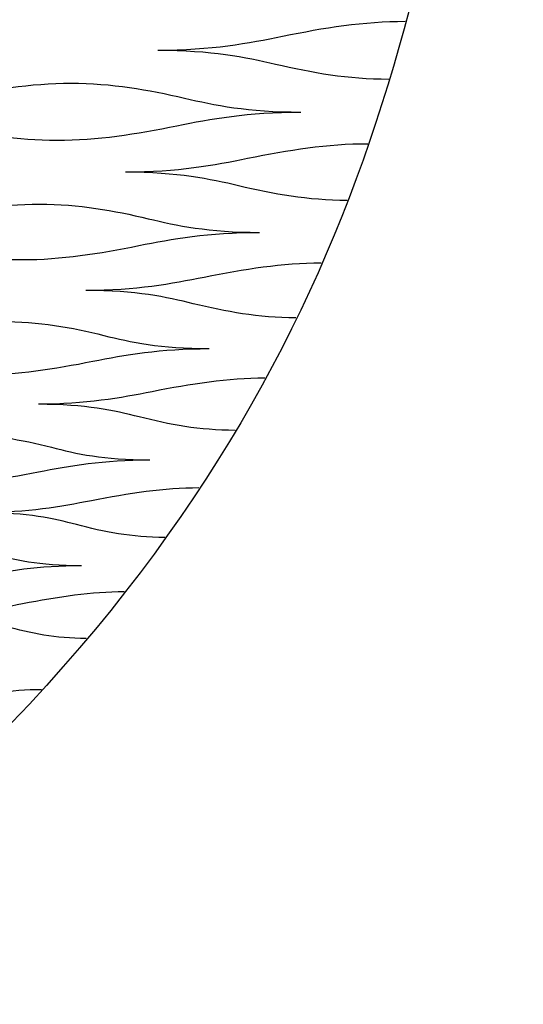
# Model space of a CAD drawing. Units: inches. Extents: x 0 to 842, y 234 to 361.
# Drawn here: x 449 to 465, y 234 to 266 of the extents above; entities that cross this region are included whole.
import ezdxf

# ---------------------------------------------------------------- set-up
doc = ezdxf.new("R2010")
doc.units = ezdxf.units.IN
doc.header["$MEASUREMENT"] = 0
doc.layers.add('DEFAULT', color=7, linetype='Continuous')

# ---------------------------------------------------------------- blocks, each defined once
blk = doc.blocks.new('block 2282')
at = {"layer": 'DEFAULT', "color": 7, "lineweight": 25}
blk.add_open_spline([(449.68, 244.436), (448.725, 244.436), (447.699, 244.279), (446.63, 244.072), (445.756, 243.903), (444.808, 243.731), (443.586, 243.731)], degree=3, knots=[0, 0, 0, 0, 1, 1, 1, 2, 2, 2, 2], dxfattribs=at)
blk = doc.blocks.new('block 2306')
at = {"layer": 'DEFAULT', "color": 7, "lineweight": 25}
blk.add_open_spline([(452.342, 247.589), (451.301, 247.589), (450.207, 247.421), (449.071, 247.2), (448.141, 247.02), (447.128, 246.838), (445.791, 246.838)], degree=3, knots=[0, 0, 0, 0, 1, 1, 1, 2, 2, 2, 2], dxfattribs=at)
blk = doc.blocks.new('block 2307')
at = {"layer": 'DEFAULT', "color": 7, "lineweight": 25}
blk.add_open_spline([(451.122, 246.086), (450.121, 246.086), (449.33, 246.255), (448.536, 246.475), (447.887, 246.655), (447.128, 246.838), (445.791, 246.838)], degree=3, knots=[0, 0, 0, 0, 1, 1, 1, 2, 2, 2, 2], dxfattribs=at)
blk = doc.blocks.new('block 2311')
at = {"layer": 'DEFAULT', "color": 7, "lineweight": 25}
blk.add_open_spline([(438.602, 248.44), (439.994, 248.44), (440.826, 248.257), (441.544, 248.077), (442.422, 247.857), (443.286, 247.689), (444.329, 247.689), (445.372, 247.689), (446.441, 247.857), (447.588, 248.077), (448.526, 248.257), (449.58, 248.44), (450.971, 248.44)], degree=3, knots=[0, 0, 0, 0, 1, 1, 1, 2, 2, 2, 3, 3, 3, 4, 4, 4, 4], dxfattribs=at)
blk = doc.blocks.new('block 2330')
at = {"layer": 'DEFAULT', "color": 7, "lineweight": 25}
blk.add_open_spline([(454.75, 250.938), (453.632, 250.938), (452.479, 250.76), (451.285, 250.526), (450.308, 250.335), (449.239, 250.141), (447.798, 250.141)], degree=3, knots=[0, 0, 0, 0, 1, 1, 1, 2, 2, 2, 2], dxfattribs=at)
blk = doc.blocks.new('block 2331')
at = {"layer": 'DEFAULT', "color": 7, "lineweight": 25}
blk.add_open_spline([(453.654, 249.344), (452.571, 249.344), (451.691, 249.522), (450.805, 249.756), (450.079, 249.947), (449.239, 250.141), (447.798, 250.141)], degree=3, knots=[0, 0, 0, 0, 1, 1, 1, 2, 2, 2, 2], dxfattribs=at)
blk = doc.blocks.new('block 2334')
at = {"layer": 'DEFAULT', "color": 7, "lineweight": 25}
blk.add_open_spline([(438.602, 248.44), (439.994, 248.44), (440.997, 248.634), (441.912, 248.825), (443.03, 249.059), (444.117, 249.237), (445.198, 249.237), (446.278, 249.237), (447.181, 249.059), (448.059, 248.825), (448.776, 248.634), (449.58, 248.44), (450.971, 248.44)], degree=3, knots=[0, 0, 0, 0, 1, 1, 1, 2, 2, 2, 3, 3, 3, 4, 4, 4, 4], dxfattribs=at)
blk = doc.blocks.new('block 2335')
at = {"layer": 'DEFAULT', "color": 7, "lineweight": 25}
blk.add_open_spline([(439.917, 251.842), (441.408, 251.842), (442.314, 251.648), (443.101, 251.457), (444.064, 251.223), (445.008, 251.045), (446.129, 251.044), (447.25, 251.044), (448.379, 251.223), (449.582, 251.457), (450.567, 251.648), (451.673, 251.842), (453.164, 251.842)], degree=3, knots=[0, 0, 0, 0, 1, 1, 1, 2, 2, 2, 3, 3, 3, 4, 4, 4, 4], dxfattribs=at)
blk = doc.blocks.new('block 2354')
at = {"layer": 'DEFAULT', "color": 7, "lineweight": 25}
blk.add_open_spline([(456.872, 254.476), (455.685, 254.476), (454.485, 254.288), (453.243, 254.041), (452.227, 253.84), (451.112, 253.635), (449.578, 253.635)], degree=3, knots=[0, 0, 0, 0, 1, 1, 1, 2, 2, 2, 2], dxfattribs=at)
blk = doc.blocks.new('block 2355')
at = {"layer": 'DEFAULT', "color": 7, "lineweight": 25}
blk.add_open_spline([(455.914, 252.795), (454.758, 252.795), (453.796, 252.983), (452.823, 253.229), (452.028, 253.431), (451.112, 253.635), (449.578, 253.635)], degree=3, knots=[0, 0, 0, 0, 1, 1, 1, 2, 2, 2, 2], dxfattribs=at)
blk = doc.blocks.new('block 2358')
at = {"layer": 'DEFAULT', "color": 7, "lineweight": 25}
blk.add_open_spline([(439.917, 251.842), (441.408, 251.842), (442.466, 252.046), (443.427, 252.248), (444.603, 252.494), (445.746, 252.683), (446.899, 252.683), (448.053, 252.683), (449.035, 252.494), (450, 252.248), (450.79, 252.046), (451.673, 251.842), (453.164, 251.842)], degree=3, knots=[0, 0, 0, 0, 1, 1, 1, 2, 2, 2, 3, 3, 3, 4, 4, 4, 4], dxfattribs=at)
blk = doc.blocks.new('block 2359')
at = {"layer": 'DEFAULT', "color": 7, "lineweight": 25}
blk.add_open_spline([(441.067, 255.429), (442.643, 255.429), (443.617, 255.224), (444.467, 255.023), (445.506, 254.776), (446.525, 254.588), (447.713, 254.588), (448.902, 254.588), (450.082, 254.776), (451.332, 255.023), (452.354, 255.224), (453.502, 255.429), (455.079, 255.429)], degree=3, knots=[0, 0, 0, 0, 1, 1, 1, 2, 2, 2, 3, 3, 3, 4, 4, 4, 4], dxfattribs=at)
blk = doc.blocks.new('block 2378')
at = {"layer": 'DEFAULT', "color": 7, "lineweight": 25}
blk.add_open_spline([(458.684, 258.181), (457.439, 258.181), (456.201, 257.985), (454.923, 257.727), (453.877, 257.516), (452.724, 257.303), (451.111, 257.303)], degree=3, knots=[0, 0, 0, 0, 1, 1, 1, 2, 2, 2, 2], dxfattribs=at)
blk = doc.blocks.new('block 2379')
at = {"layer": 'DEFAULT', "color": 7, "lineweight": 25}
blk.add_open_spline([(457.873, 256.424), (456.655, 256.424), (455.618, 256.621), (454.567, 256.878), (453.707, 257.089), (452.724, 257.303), (451.111, 257.303)], degree=3, knots=[0, 0, 0, 0, 1, 1, 1, 2, 2, 2, 2], dxfattribs=at)
blk = doc.blocks.new('block 2382')
at = {"layer": 'DEFAULT', "color": 7, "lineweight": 25}
blk.add_open_spline([(441.067, 255.429), (442.643, 255.429), (443.748, 255.642), (444.748, 255.853), (445.97, 256.11), (447.159, 256.307), (448.377, 256.307), (449.594, 256.307), (450.647, 256.111), (451.692, 255.853), (452.546, 255.642), (453.502, 255.429), (455.079, 255.429)], degree=3, knots=[0, 0, 0, 0, 1, 1, 1, 2, 2, 2, 3, 3, 3, 4, 4, 4, 4], dxfattribs=at)
blk = doc.blocks.new('block 2383')
at = {"layer": 'DEFAULT', "color": 7, "lineweight": 25}
blk.add_open_spline([(442.039, 259.177), (443.689, 259.177), (444.722, 258.963), (445.627, 258.752), (446.734, 258.495), (447.819, 258.298), (449.065, 258.298), (450.312, 258.298), (451.534, 258.495), (452.819, 258.752), (453.87, 258.963), (455.05, 259.177), (456.7, 259.177)], degree=3, knots=[0, 0, 0, 0, 1, 1, 1, 2, 2, 2, 3, 3, 3, 4, 4, 4, 4], dxfattribs=at)
blk = doc.blocks.new('block 2402')
at = {"layer": 'DEFAULT', "color": 7, "lineweight": 25}
blk.add_open_spline([(460.185, 262.024), (458.891, 262.024), (457.624, 261.821), (456.319, 261.554), (455.25, 261.336), (454.068, 261.115), (452.389, 261.115)], degree=3, knots=[0, 0, 0, 0, 1, 1, 1, 2, 2, 2, 2], dxfattribs=at)
blk = doc.blocks.new('block 2403')
at = {"layer": 'DEFAULT', "color": 7, "lineweight": 25}
blk.add_open_spline([(459.52, 260.206), (458.248, 260.206), (457.146, 260.41), (456.027, 260.676), (455.112, 260.894), (454.068, 261.115), (452.389, 261.115)], degree=3, knots=[0, 0, 0, 0, 1, 1, 1, 2, 2, 2, 2], dxfattribs=at)
blk = doc.blocks.new('block 2406')
at = {"layer": 'DEFAULT', "color": 7, "lineweight": 25}
blk.add_open_spline([(442.039, 259.177), (443.689, 259.177), (444.831, 259.398), (445.862, 259.616), (447.121, 259.882), (448.348, 260.085), (449.619, 260.085), (450.889, 260.085), (452.005, 259.882), (453.118, 259.616), (454.03, 259.398), (455.05, 259.177), (456.7, 259.177)], degree=3, knots=[0, 0, 0, 0, 1, 1, 1, 2, 2, 2, 3, 3, 3, 4, 4, 4, 4], dxfattribs=at)
blk = doc.blocks.new('block 2407')
at = {"layer": 'DEFAULT', "color": 7, "lineweight": 25}
blk.add_open_spline([(442.837, 263.054), (444.546, 263.054), (445.629, 262.833), (446.583, 262.615), (447.748, 262.348), (448.889, 262.145), (450.183, 262.145), (451.478, 262.145), (452.731, 262.348), (454.042, 262.615), (455.115, 262.833), (456.32, 263.054), (458.029, 263.054)], degree=3, knots=[0, 0, 0, 0, 1, 1, 1, 2, 2, 2, 3, 3, 3, 4, 4, 4, 4], dxfattribs=at)
blk = doc.blocks.new('block 2426')
at = {"layer": 'DEFAULT', "color": 7, "lineweight": 25}
blk.add_open_spline([(461.391, 265.97), (460.059, 265.97), (458.771, 265.761), (457.445, 265.489), (456.361, 265.265), (455.157, 265.039), (453.424, 265.039)], degree=3, knots=[0, 0, 0, 0, 1, 1, 1, 2, 2, 2, 2], dxfattribs=at)
blk = doc.blocks.new('block 2427')
at = {"layer": 'DEFAULT', "color": 7, "lineweight": 25}
blk.add_open_spline([(460.861, 264.108), (459.546, 264.108), (458.39, 264.317), (457.213, 264.59), (456.25, 264.813), (455.157, 265.039), (453.424, 265.039)], degree=3, knots=[0, 0, 0, 0, 1, 1, 1, 2, 2, 2, 2], dxfattribs=at)
blk = doc.blocks.new('block 2430')
at = {"layer": 'DEFAULT', "color": 7, "lineweight": 25}
blk.add_open_spline([(442.837, 263.054), (444.546, 263.054), (445.718, 263.28), (446.772, 263.503), (448.061, 263.776), (449.317, 263.984), (450.631, 263.984), (451.945, 263.984), (453.113, 263.776), (454.285, 263.503), (455.245, 263.28), (456.32, 263.054), (458.029, 263.054)], degree=3, knots=[0, 0, 0, 0, 1, 1, 1, 2, 2, 2, 3, 3, 3, 4, 4, 4, 4], dxfattribs=at)
blk = doc.blocks.new('block 2788')
at = {"layer": 'DEFAULT', "color": 7, "lineweight": 25}
blk.add_open_spline([(465.195, 324.588), (465.195, 298.79), (465.195, 285.891), (462.938, 272.992), (460.68, 260.093), (456.166, 247.194), (438.107, 234.295)], degree=3, knots=[0, 0, 0, 0, 1, 1, 1, 2, 2, 2, 2], dxfattribs=at)

msp = doc.modelspace()

# ---------------------------------------------------------------- block references
at = {"layer": 'DEFAULT'}
for name in ['block 2788', 'block 2426', 'block 2427', 'block 2430', 'block 2407', 'block 2402', 'block 2403', 'block 2406', 'block 2383', 'block 2378', 'block 2379', 'block 2382', 'block 2359', 'block 2354', 'block 2355', 'block 2358', 'block 2335', 'block 2330', 'block 2331', 'block 2334', 'block 2311', 'block 2306', 'block 2307', 'block 2282']:
    msp.add_blockref(name, (0, 0), dxfattribs=at)

doc.saveas('drawing.dxf')
